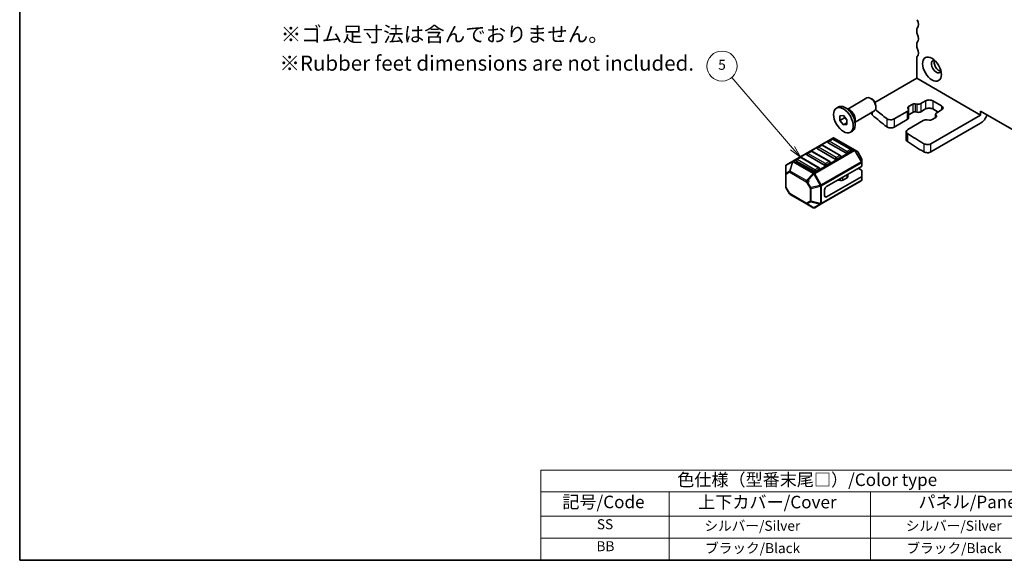
# Model space of a CAD drawing. Units: millimetres. Extents: x 14 to 2792, y 8 to 570.
# Drawn here: x 14 to 211, y 8 to 116 of the extents above; entities that cross this region are included whole.
import ezdxf

# ---------------------------------------------------------------- set-up
doc = ezdxf.new("R2010")
doc.units = ezdxf.units.MM
for name, color, linetype, lineweight in [('Border (ISO)', 7, 'Continuous', 35), ('Symbol (ISO)', 7, 'Continuous', 18), ('Symbol (TK)', 100, 'Continuous', 18), ('Visible (ISO)', 7, 'Continuous', 35), ('Visible Narrow (ISO)', 7, 'Continuous', 25)]:
    doc.layers.add(name, color=color, linetype=linetype, lineweight=lineweight)
doc.styles.add('Note Text (TK)', font='MS PGothic.ttf')
doc.styles.add('Note Text (TK2)', font='MS PGothic.ttf')

# ---------------------------------------------------------------- blocks, each defined once
blk = doc.blocks.new('図面枠 tk図枠')
at = {"layer": 'Border (ISO)'}
for p, q in [((14.5, 289), (14.5, 8)), ((14.5, 8), (405.5, 8))]:
    blk.add_line(p, q, dxfattribs=at)
blk = doc.blocks.new('バルーン5')
at = {"layer": 'Symbol (TK)', "color": 100}
for p, q in [((168.76, 90.34), (156.63, 104.43)), ((170.39, 88.44), (169.14, 90.66)), ((168.38, 90.01), (170.39, 88.44)), ((168.76, 90.34), (170.39, 88.44))]:
    blk.add_line(p, q, dxfattribs=at)
at = {"layer": 'Symbol (TK)'}
blk.add_circle((154.68, 106.7), 3, dxfattribs=at)
at = {"layer": 'Symbol (TK)', "color": 7, "insert": (154.68, 106.7), "char_height": 2, "attachment_point": 5, "line_spacing_factor": 0.25, "style": 'Note Text (TK2)'}
blk.add_mtext('5', dxfattribs=at)
blk = doc.blocks.new('テーブル新2')
at = {"layer": 'Symbol (ISO)'}
for p, q in [((299.5, 60.98), (405.5, 60.98)), ((299.5, 60.98), (299.5, 56.7)), ((405.5, 60.98), (405.5, 56.7)), ((299.5, 56.7), (405.5, 56.7)), ((299.5, 56.7), (299.5, 51.8)), ((325.11, 56.7), (325.11, 51.8)), ((365.31, 56.7), (365.31, 51.8)), ((405.5, 56.7), (405.5, 51.8)), ((299.5, 51.8), (405.5, 51.8)), ((299.5, 51.8), (299.5, 43)), ((325.11, 51.8), (325.11, 43)), ((365.31, 51.8), (365.31, 43)), ((405.5, 51.8), (405.5, 43)), ((299.5, 47.4), (405.5, 47.4)), ((299.5, 43), (405.5, 43))]:
    blk.add_line(p, q, dxfattribs=at)
at = {"layer": 'Symbol (ISO)', "color": 7, "attachment_point": 7}
for s, insert, char_height, style in [('色仕様（型番末尾□）/Color type', (326.74, 57.06), 2.5, 'Note Text (TK)'), ('記号/Code', (303.81, 52.63), 2.5, 'Note Text (TK)'), ('上下カバー/Cover', (330.92, 52.6), 2.5, 'Note Text (TK)'), ('パネル/Panel', (374.88, 52.63), 2.5, 'Note Text (TK)'), ('SS', (310.7, 48.58), 2, 'Note Text (TK2)'), ('         シルバー/Silver                   ', (326.66, 48.27), 2, 'Note Text (TK2)'), ('         シルバー/Silver                   ', (366.85, 48.27), 2, 'Note Text (TK2)'), ('BB', (310.62, 44.2), 2, 'Note Text (TK2)'), ('         ブラック/Black                     ', (326.79, 43.81), 2, 'Note Text (TK2)'), ('         ブラック/Black                     ', (366.99, 43.81), 2, 'Note Text (TK2)')]:
    blk.add_mtext(s, dxfattribs=dict(at, insert=insert, char_height=char_height, style=style))

msp = doc.modelspace()

# ---------------------------------------------------------------- linework, layer by layer
at = {"layer": 'Visible (ISO)'}
for p, q in [((193.5484, 113.9785), (193.5484, 113.5703)), ((193.5484, 111.1208), (193.5484, 110.7125)), ((193.5484, 108.263), (193.5484, 104.2622)), ((193.5484, 104.2622), (185.1991, 99.4417)), ((193.5484, 104.2622), (206.2764, 96.9137)), ((179.7872, 98.1308), (183.6013, 100.3329)), ((184.5682, 100.1334), (184.3513, 100.2586)), ((177.5263, 98.292), (177.9435, 98.5329)), ((180.2266, 97.8772), (179.3285, 98.3957)), ((185.412, 98.6719), (185.412, 98.4215)), ((191.8669, 98.1166), (191.7629, 98.3261)), ((191.8899, 98.6098), (192.7321, 99.096)), ((193.2234, 99.1694), (193.5864, 99.1093)), ((194.3726, 99.2267), (195.3162, 99.7715)), ((196.7304, 99.7715), (198.4982, 98.7508)), ((178.2042, 96.7728), (178.9113, 96.8359)), ((178.2042, 95.83), (178.2042, 96.7728)), ((179.1235, 96.3607), (178.2042, 95.83)), ((178.9113, 96.8359), (179.6184, 95.9563)), ((181.2872, 95.5328), (185.1013, 97.7348)), ((184.5631, 97.2023), (184.5631, 97.4241)), ((189.0554, 96.1568), (191.6636, 97.6626)), ((191.8979, 97.9892), (191.8979, 96.3562)), ((192.7321, 97.463), (191.8979, 96.9814)), ((193.5864, 97.4763), (193.2234, 97.5364)), ((195.3162, 98.1385), (194.3726, 97.5937)), ((206.2764, 96.9137), (196.3836, 91.2022)), ((197.3283, 96.4424), (196.4861, 95.9562)), ((197.7911, 97.5261), (196.7304, 98.1385)), ((197.3203, 97.063), (197.3203, 96.4378)), ((197.3513, 96.9356), (197.4553, 96.7261)), ((198.4982, 97.9343), (197.5546, 97.3896)), ((206.2764, 96.9137), (206.2764, 97.7302)), ((206.2764, 97.7302), (237.8133, 79.5224)), ((178.9113, 94.9503), (178.2042, 95.83)), ((179.6184, 95.3585), (178.9113, 94.9503)), ((179.6184, 95.0135), (178.9113, 94.9503)), ((179.6184, 95.9563), (179.6184, 95.0135)), ((181.2872, 96.0401), (181.2872, 95.0031)), ((191.6636, 96.0296), (189.0554, 94.5238)), ((194.8456, 95.8255), (191.7514, 94.0391)), ((195.9948, 95.8828), (195.6318, 95.9429)), ((206.2764, 95.2807), (196.3836, 89.5692)), ((180.2963, 93.4942), (180.7135, 93.7351)), ((191.4585, 93.6309), (191.4585, 91.9979)), ((176.7815, 92.3364), (168.8255, 87.743)), ((174.5084, 90.9044), (173.8013, 90.4962)), ((178.2939, 88.8632), (174.7584, 90.9044)), ((179.4063, 89.3611), (175.8708, 91.4024)), ((176.6297, 92.1292), (175.9226, 91.7209)), ((180.4152, 90.0879), (176.8797, 92.1292)), ((181.1484, 89.9883), (177.0815, 92.3364)), ((170.2657, 88.4549), (169.5586, 88.0467)), ((174.0513, 86.4137), (170.5157, 88.4549)), ((175.1637, 86.9116), (171.6282, 88.9529)), ((172.3871, 89.6797), (171.6799, 89.2714)), ((176.1726, 87.6384), (172.6371, 89.6797)), ((177.285, 88.1364), (173.7495, 90.1776)), ((178.3457, 88.5446), (177.6386, 88.1364)), ((180.467, 89.7694), (179.7599, 89.3611)), ((181.6969, 89.6717), (181.1484, 89.9883)), ((182.5481, 88.2777), (181.8067, 89.5618)), ((167.3855, 86.7384), (167.3855, 85.2093)), ((168.8255, 87.743), (167.5355, 86.9982)), ((173.0424, 85.6869), (169.5069, 87.7281)), ((176.2244, 87.3199), (175.5173, 86.9116)), ((175.5173, 82.625), (182.5005, 86.6568)), ((182.5883, 87.4943), (182.5883, 88.1277)), ((182.5883, 86.7792), (182.5883, 87.4943)), ((167.3855, 85.2093), (167.3855, 82.6337)), ((174.103, 86.0951), (173.3959, 85.6869)), ((175.5173, 80.5838), (182.5005, 84.6155)), ((179.7996, 84.6046), (179.7996, 85.0974)), ((182.5005, 85.9417), (181.8812, 86.2993)), ((182.5883, 85.8193), (182.5883, 84.738)), ((182.5883, 84.023), (182.5883, 84.738)), ((174.4823, 79.1698), (182.4383, 83.7632)), ((178.3168, 83.8377), (177.7775, 83.9254)), ((179.6531, 84.4005), (178.806, 83.9114)), ((168.1671, 81.1995), (167.4257, 82.4837)), ((168.277, 81.0897), (171.5681, 79.1896)), ((175.1637, 80.7879), (175.1637, 82.0126)), ((171.5681, 79.1896), (172.8924, 78.425)), ((173.1924, 78.425), (174.4823, 79.1698))]:
    msp.add_line(p, q, dxfattribs=at)
for centre, radius, start, end in [((176.9315, 92.0766), 0.3, 60, 120), ((173.9263, 90.2797), 0.25, 120, 179.999999), ((174.6334, 90.6879), 0.25, 59.999999, 120), ((176.0476, 91.5044), 0.25, 120, 179.999999), ((176.7547, 91.9127), 0.25, 59.999999, 120), ((170.3907, 88.2384), 0.25, 59.999999, 120), ((171.8049, 89.0549), 0.25, 120, 179.999999), ((172.5121, 89.4632), 0.25, 59.999999, 120), ((178.1689, 88.6467), 0.25, 359.999999, 59.999999), ((180.2902, 89.8714), 0.25, 359.999999, 59.999999), ((181.5469, 89.4118), 0.3, 30, 60), ((167.6855, 86.7384), 0.3, 120, 180), ((169.6836, 87.8302), 0.25, 120, 179.999999), ((176.0476, 87.4219), 0.25, 359.999999, 59.999999), ((182.2883, 88.1277), 0.3, 0, 30), ((173.9263, 86.1972), 0.25, 359.999999, 59.999999), ((167.6855, 82.6337), 0.3, 180, 210), ((182.2883, 84.023), 0.3, 300, 0), ((168.427, 81.3495), 0.3, 210, 240), ((173.0424, 78.6848), 0.3, 240, 300)]:
    msp.add_arc(centre, radius, start, end, dxfattribs=at)
for centre, major_axis, ratio, start_param, end_param in [((192.6999, 115.6931), (0.85, -1.4722), 0.57735027, 0.14189685, 1.42889945), ((194.1141, 113.6519), (-0.4, 0.6928), 0.57735027, 0.14189685, 0.78539815), ((194.1141, 113.2437), (0.4, -0.6928), 0.57735027, 3.9269908, 4.5704921), ((192.6999, 112.8354), (0.85, -1.4722), 0.57735027, 0.14189685, 1.42889945), ((194.1141, 110.7942), (-0.4, 0.6928), 0.57735027, 0.14189685, 0.78539815), ((194.1141, 110.3859), (0.4, -0.6928), 0.57735027, 3.9269908, 4.5704921), ((192.6999, 109.9777), (0.85, -1.4722), 0.57735027, 0.14189685, 1.42889945), ((194.1141, 107.9364), (-0.4, 0.6928), 0.57735027, 0.14189685, 0.78539815), ((197.4729, 106.6096), (-0.7, 1.2124), 0.57735027, 5.88099576, 9.8269675), ((198.0032, 106.9158), (-0.7, 1.2124), 0.57735027, 0.38850711, 2.75308554), ((184.3513, 99.0339), (-0.75, 1.299), 0.57735027, 3.14159265, 6.28318531), ((179.3285, 96.134), (-1.385, 2.3989), 0.57735027, 3.14159265, 6.28318531), ((184.5682, 99.1591), (-0.5966, 1.0334), 0.57735027, 3.92699082, 5.49778714), ((192.2435, 98.4057), (-0.5, 0), 0.57735028, 5.49778715, 6.56243799), ((193.0856, 98.8919), (0.5, 0), 0.57735028, 1.29154365, 2.3561945), ((193.8069, 99.5533), (0.8, 0), 0.57735028, 4.43313631, 5.49778715), ((196.0233, 99.3632), (1, 0), 0.57735028, 0.78539817, 2.3561945), ((196.0233, 97.7302), (-1, 0), 0.57735028, 3.92699082, 5.49778715), ((197.7911, 98.3426), (1, 0), 0.57735028, 5.49778715, 7.06858348), ((180.2266, 96.6524), (0.75, -1.299), 0.57735027, 0.78539816, 2.35619449), ((185.5631, 97.2023), (-1, 0), 0.57735028, 0, 0.58918994), ((259.5569, 125.7559), (-90, 0), 0.57735028, 0.58918994, 0.64333992), ((259.5569, 127.3889), (90, 0), 0.57735028, 3.74268969, 3.78493257), ((191.0979, 97.9892), (0.8, 0), 0.57735028, 5.49778715, 6.56243799), ((191.0979, 96.3562), (0.8, 0), 0.57735028, 5.49778715, 6.28318531), ((193.0856, 97.2589), (-0.5, 0), 0.57735028, 4.43313631, 5.49778715), ((193.8069, 97.9203), (-0.8, 0), 0.57735028, 1.29154365, 2.3561945), ((198.1203, 97.063), (-0.8, 0), 0.57735028, 5.49778715, 6.56243799), ((196.9747, 96.6465), (0.5, 0), 0.57735028, 5.49778715, 6.56243799), ((206.2764, 96.9137), (-1, -1.7321), 0.57735026, 0.78539817, 1.93216343), ((188.3483, 96.565), (1, 0), 0.57735028, 3.78493257, 5.49778715), ((188.3483, 94.932), (-1, 0), 0.57735028, 0.64333992, 2.3561945), ((195.4113, 95.4989), (-0.8, 0), 0.57735028, 4.43313631, 5.49778715), ((196.1326, 96.1603), (-0.5, 0), 0.57735028, 1.29154365, 2.3561945), ((192.4585, 93.6309), (-1, 0), 0.57735028, 5.49778715, 6.99998246), ((259.5569, 127.3889), (90, 0), 0.57735028, 3.8583898, 3.9118138), ((176.0476, 91.5044), (-0.25, 0), 0.57735028, 0, 0.78539817), ((192.4585, 91.9979), (-1, 0), 0.57735028, 0, 0.71679715), ((259.5569, 125.7559), (-90, 0), 0.57735028, 0.71679715, 0.77022115), ((195.6765, 91.6104), (-1, 0), 0.57735028, 0.77022115, 2.3561945), ((171.8049, 89.0549), (-0.25, 0), 0.57735028, 0, 0.78539817), ((173.9263, 90.2797), (-0.25, 0), 0.57735028, 0, 0.78539817), ((178.1689, 88.6467), (0.25, 0), 0.57735028, 5.49778715, 6.28318531), ((179.5831, 89.4632), (-0.25, 0), 0.57735028, 0.78539817, 2.3561945), ((180.2902, 89.8714), (0.25, 0), 0.57735028, 5.49778715, 6.28318531), ((195.6765, 89.9774), (1, 0), 0.57735028, 3.9118138, 5.49778715), ((169.6836, 87.8302), (-0.25, 0), 0.57735028, 0, 0.78539817), ((175.3405, 87.0137), (-0.25, 0), 0.57735028, 0.78539817, 2.3561945), ((176.0476, 87.4219), (0.25, 0), 0.57735028, 5.49778715, 6.28318531), ((177.4618, 88.2384), (-0.25, 0), 0.57735028, 0.78539817, 2.3561945), ((182.2883, 86.7792), (0.3, 0), 0.57735028, 5.49778715, 6.28318531), ((173.2192, 85.7889), (-0.25, 0), 0.57735028, 0.78539817, 2.3561945), ((173.9263, 86.1972), (0.25, 0), 0.57735028, 5.49778715, 6.28318531), ((179.2996, 84.6046), (0.5, 0), 0.57735028, 5.49778715, 6.28318531), ((182.2883, 85.8193), (0.3, 0), 0.57735028, 0, 0.78539817), ((182.2883, 84.738), (0.3, 0), 0.57735028, 5.49778712, 6.28318528), ((175.5173, 82.2168), (0.25, 0.433), 0.57735026, 0.78539817, 2.3561945), ((177.6419, 83.6475), (-0.5, 0), 0.57735028, 4.43778752, 4.45058943), ((178.4524, 84.1155), (-0.5, 0), 0.57735028, 1.29619486, 2.3561945), ((175.5173, 80.992), (-0.25, -0.433), 0.57735026, 5.49778715, 7.06858348)]:
    msp.add_ellipse(centre, major_axis=major_axis, ratio=ratio, start_param=start_param, end_param=end_param, dxfattribs=at)
for centre, major_axis in [((196.589, 106.0993), (1.325, -2.295)), ((178.9113, 95.8931), (1.385, -2.3989))]:
    msp.add_ellipse(centre, major_axis=major_axis, ratio=0.57735027, dxfattribs=at)
for points, weights in [([(179.1564, 96.5311), (179.1431, 96.4504), (179.1235, 96.3607)], [1.03887805824, 1.02279904672, 1]), ([(179.1235, 96.3607), (179.4333, 96.1163), (179.6184, 95.8533)], [1, 1.09656875174, 1.0725752364])]:
    msp.add_rational_spline(points, weights, degree=2, dxfattribs=at)
at = {"layer": 'Visible Narrow (ISO)'}
for p, q in [((191.8899, 98.6098), (191.8899, 98.0544)), ((192.7321, 99.096), (192.7321, 97.463)), ((193.2234, 99.1694), (193.2234, 97.5364)), ((193.5864, 99.1093), (193.5864, 97.4763)), ((194.3726, 99.2267), (194.3726, 97.5937)), ((195.3162, 99.7715), (195.3162, 98.1385)), ((196.7304, 99.7715), (196.7304, 98.1385)), ((198.4982, 98.7508), (198.4982, 97.9343)), ((184.7317, 96.8815), (184.7317, 97.5214)), ((191.6636, 97.6626), (191.6636, 96.0296)), ((197.3513, 96.9356), (197.3513, 96.4566)), ((197.4553, 96.7261), (197.4553, 96.567)), ((187.5482, 96.2187), (187.5482, 94.5857)), ((189.0554, 96.1568), (189.0554, 94.5238)), ((191.7046, 93.2516), (191.7046, 91.6186)), ((168.9755, 87.7281), (176.9315, 92.3215)), ((173.9263, 90.4838), (174.6334, 90.892)), ((177.4618, 88.4426), (173.9263, 90.4838)), ((174.6334, 90.892), (178.1689, 88.8508)), ((176.0476, 91.7085), (176.7547, 92.1168)), ((179.5831, 89.6673), (176.0476, 91.7085)), ((176.7547, 92.1168), (180.2902, 90.0755)), ((176.9315, 92.3215), (180.9984, 89.9735)), ((194.9588, 91.2084), (194.9588, 89.5754)), ((196.3836, 89.5692), (196.3836, 91.2022)), ((169.6836, 88.0343), (170.3907, 88.4426)), ((170.3907, 88.4426), (173.9263, 86.4013)), ((171.8049, 89.2591), (172.5121, 89.6673)), ((175.3405, 87.2178), (171.8049, 89.2591)), ((172.5121, 89.6673), (176.0476, 87.6261)), ((180.9984, 89.9735), (173.0424, 85.3801)), ((173.1924, 85.2217), (181.1484, 89.8151)), ((178.1689, 88.8508), (177.4618, 88.4426)), ((180.2902, 90.0755), (179.5831, 89.6673)), ((181.1484, 89.8151), (182.4383, 87.5809)), ((182.5444, 87.6421), (181.2544, 89.8764)), ((181.2544, 89.8764), (181.803, 89.5597)), ((181.803, 89.5597), (182.5444, 88.2755)), ((167.4295, 86.8355), (168.7194, 87.5803)), ((167.4295, 85.3064), (167.4295, 86.8355)), ((168.7194, 87.5803), (168.1709, 85.7345)), ((168.277, 85.724), (168.8255, 87.5698)), ((168.8255, 87.5698), (172.8924, 85.2217)), ((173.0424, 85.3801), (168.9755, 87.7281)), ((173.2192, 85.9931), (169.6836, 88.0343)), ((182.4383, 87.5809), (174.4823, 82.9875)), ((174.5445, 82.7784), (182.5005, 87.3718)), ((176.0476, 87.6261), (175.3405, 87.2178)), ((182.5005, 87.3718), (182.5005, 86.6568)), ((182.5444, 88.2755), (182.5444, 87.6421)), ((168.1709, 85.7345), (167.4295, 85.3064)), ((167.4734, 85.0868), (168.2148, 85.5149)), ((167.4734, 82.5112), (167.4734, 85.0868)), ((168.2148, 85.5149), (171.506, 83.6147)), ((171.5681, 83.8238), (168.277, 85.724)), ((172.8924, 85.2217), (171.5681, 83.8238)), ((171.6742, 83.7118), (172.9985, 85.1098)), ((172.9985, 85.1098), (174.2884, 82.8755)), ((174.4823, 82.9875), (173.1924, 85.2217)), ((173.9263, 86.4013), (173.2192, 85.9931)), ((178.806, 83.9114), (178.806, 84.5237)), ((179.6531, 84.4005), (179.6531, 85.0129)), ((182.5005, 84.6155), (182.5005, 83.9005)), ((171.506, 83.6147), (172.2474, 82.3305)), ((172.4156, 82.4276), (171.6742, 83.7118)), ((174.2884, 82.8755), (172.4156, 82.4276)), ((172.4595, 82.2798), (174.3323, 82.7277)), ((174.3323, 82.7277), (174.3323, 79.2564)), ((182.5005, 83.9005), (174.5445, 79.3071)), ((174.5445, 79.3071), (174.5445, 82.7784)), ((177.7775, 83.9254), (177.7775, 83.9299)), ((178.3168, 83.8377), (178.3168, 84.2413)), ((168.2148, 81.2271), (167.4734, 82.5112)), ((171.506, 79.3269), (168.2148, 81.2271)), ((172.2474, 82.3305), (172.2474, 79.755)), ((172.4595, 79.7042), (172.4595, 82.2798)), ((175.1637, 80.7879), (175.5173, 80.5838)), ((172.2474, 79.755), (171.506, 79.3269)), ((171.6742, 79.1791), (172.4156, 79.6071)), ((172.9985, 78.4145), (171.6742, 79.1791)), ((172.4156, 79.6071), (174.2884, 79.1593)), ((174.3323, 79.2564), (172.4595, 79.7042)), ((174.2884, 79.1593), (172.9985, 78.4145))]:
    msp.add_line(p, q, dxfattribs=at)
msp.add_circle((171.7181, 83.7372), 0.3, dxfattribs=at)
for centre, major_axis, ratio, start_param, end_param in [((173.9263, 90.2797), (0.125, 0.2165), 0.57735026, 0.78539817, 2.3561945), ((173.9263, 90.2797), (-0.125, 0.2165), 0.57735027, 5.49778713, 6.28318531), ((174.6334, 90.6879), (-0.125, 0.2165), 0.57735027, 5.49778713, 6.28318531), ((174.6334, 90.6879), (0.125, 0.2165), 0.57735026, 0, 0.78539817), ((176.0476, 91.5044), (0.125, 0.2165), 0.57735026, 0.78539817, 2.3561945), ((176.0476, 91.5044), (-0.125, 0.2165), 0.57735027, 5.49778713, 6.28318531), ((176.7547, 91.9127), (-0.125, 0.2165), 0.57735027, 5.49778713, 6.28318531), ((176.7547, 91.9127), (0.125, 0.2165), 0.57735026, 0, 0.78539817), ((176.9315, 92.0766), (-0.15, 0.2598), 0.57735027, 5.49778713, 6.28318529), ((176.9315, 92.0766), (0.15, 0.2598), 0.57735026, 0, 0.78539817), ((170.3907, 88.2384), (-0.125, 0.2165), 0.57735027, 5.49778713, 6.28318531), ((170.3907, 88.2384), (0.125, 0.2165), 0.57735026, 0, 0.78539817), ((171.8049, 89.0549), (0.125, 0.2165), 0.57735026, 0.78539817, 2.3561945), ((171.8049, 89.0549), (-0.125, 0.2165), 0.57735027, 5.49778713, 6.28318531), ((172.5121, 89.4632), (-0.125, 0.2165), 0.57735027, 5.49778713, 6.28318531), ((172.5121, 89.4632), (0.125, 0.2165), 0.57735026, 0, 0.78539817), ((177.4618, 88.2384), (-0.125, -0.2165), 0.57735026, 3.92699082, 5.49778715), ((177.4618, 88.2384), (-0.125, 0.2165), 0.57735027, 3.9269908, 5.49778713), ((178.1689, 88.6467), (0.125, 0.2165), 0.57735026, 0, 0.78539817), ((178.1689, 88.6467), (0.125, -0.2165), 0.57735027, 0.78539815, 2.35619448), ((179.5831, 89.4632), (-0.125, -0.2165), 0.57735026, 3.92699082, 5.49778715), ((179.5831, 89.4632), (-0.125, 0.2165), 0.57735027, 3.9269908, 5.49778713), ((180.2902, 89.8714), (0.125, 0.2165), 0.57735026, 0, 0.78539817), ((180.2902, 89.8714), (0.125, -0.2165), 0.57735027, 0.78539815, 2.35619448), ((180.9984, 89.7285), (0.15, 0.2598), 0.57735026, 0, 0.78539817), ((180.9984, 89.7285), (0.15, -0.2598), 0.57735027, 1.57079631, 2.35619448), ((180.9984, 89.7285), (0.2598, 0.15), 0.00001, 5.00504186, 5.59260924), ((180.9984, 89.7285), (0.15, 0.2598), 0.94586217, 5.73515688, 6.28318529), ((181.5469, 89.4118), (0.15, 0.2598), 0.94586217, 5.7351569, 6.28318531), ((181.5469, 89.4118), (0.2598, 0.15), 0.00001, 0.69600124, 0.80378183), ((167.6855, 86.7384), (-0.3, 0), 0.62129357, 5.73515689, 6.2831853), ((167.6855, 86.7384), (-0.15, 0.2598), 0.81649658, 0, 0.78539818), ((168.9755, 87.4832), (-0.15, 0.2598), 0.81649658, 0, 0.78539818), ((168.9755, 87.4832), (0.2876, -0.0855), 0.16228428, 2.16701389, 2.7150423), ((168.9755, 87.4832), (-0.15, 0.2598), 0.57735027, 5.49778713, 6.28318529), ((168.9755, 87.4832), (-0.15, -0.2598), 0.57735026, 3.92699082, 4.71238899), ((169.6836, 87.8302), (0.125, 0.2165), 0.57735026, 0.78539817, 2.3561945), ((169.6836, 87.8302), (-0.125, 0.2165), 0.57735027, 5.49778713, 6.28318531), ((175.3405, 87.0137), (-0.125, -0.2165), 0.57735026, 3.92699082, 5.49778715), ((175.3405, 87.0137), (-0.125, 0.2165), 0.57735027, 3.9269908, 5.49778713), ((176.0476, 87.4219), (0.125, 0.2165), 0.57735026, 0, 0.78539817), ((176.0476, 87.4219), (0.125, -0.2165), 0.57735027, 0.78539815, 2.35619448), ((182.2883, 87.4943), (0.2598, 0.15), 0.00001, 4.83583094, 5.34780508), ((182.2883, 87.4943), (-0.15, 0.2598), 0.57735027, 3.9269908, 4.71238897), ((182.2883, 87.4943), (0.3, 0), 0.57735028, 5.49778715, 6.28318531), ((182.2883, 88.1277), (0.2598, 0.15), 0.00001, 5.79832965, 5.95120263), ((182.2883, 88.1277), (0.3, 0), 0.94586216, 0, 0.54802839), ((182.2883, 87.4943), (0.3, 0), 0.94586216, 0, 0.54802839), ((167.6855, 85.2093), (-0.3, 0), 0.62129357, 5.73515689, 6.2831853), ((167.6855, 85.2093), (-0.3, 0), 0.57735028, 0, 0.78539814), ((167.6855, 85.2093), (-0.15, 0.2598), 0.81649658, 0.78539817, 1.57079634), ((168.427, 85.6373), (0.15, -0.2598), 0.81649658, 3.92699084, 4.712389), ((168.427, 85.6373), (-0.2876, 0.0855), 0.16228428, 5.30860654, 5.85663495), ((168.427, 85.6373), (0.15, 0.2598), 0.57735026, 1.57079633, 2.3561945), ((173.0424, 85.1351), (-0.15, -0.2598), 0.57735026, 3.92699082, 4.71238899), ((173.0424, 85.1351), (-0.2178, 0.2063), 0.16228429, 0.97457877, 1.52260718), ((173.0424, 85.1351), (0.2598, 0.15), 0.00001, 4.53416412, 5.28098772), ((173.2192, 85.7889), (-0.125, -0.2165), 0.57735026, 3.92699082, 5.49778715), ((173.0424, 85.1351), (0.15, -0.2598), 0.57735027, 1.57079631, 2.35619448), ((173.2192, 85.7889), (-0.125, 0.2165), 0.57735027, 3.9269908, 5.49778713), ((173.9263, 86.1972), (0.125, 0.2165), 0.57735026, 0, 0.78539817), ((173.9263, 86.1972), (0.125, -0.2165), 0.57735027, 0.78539815, 2.35619448), ((167.6855, 82.6337), (-0.3, 0), 0.57735028, 0, 0.78539817), ((171.7181, 83.7372), (-0.15, -0.2598), 0.57735026, 4.71238899, 5.49778714), ((171.7181, 83.7372), (-0.2178, 0.2063), 0.16228429, 0.97457877, 1.52260718), ((174.3323, 82.9009), (0.2598, 0.15), 0.00001, 4.53339152, 5.27713003), ((174.3323, 82.9009), (0.0698, -0.2918), 0.16228429, 4.76057816, 5.30860656), ((174.3323, 82.9009), (-0.3, 0), 0.57735028, 1.57079633, 2.3561945), ((174.3323, 82.9009), (-0.15, 0.2598), 0.57735027, 3.9269908, 4.71238897), ((182.2883, 84.023), (0.15, -0.2598), 0.57735027, 0, 0.78539815), ((182.2883, 84.023), (0.3, 0), 0.57735028, 5.49778715, 6.28318531), ((167.6855, 82.6337), (-0.2598, -0.15), 0.00001, 6.07577086, 6.71017742), ((168.427, 81.3495), (-0.2598, -0.15), 0.00001, 0.29934655, 0.8285007), ((168.427, 81.3495), (-0.15, -0.2598), 0.57735026, 5.49778712, 6.28318528), ((172.4595, 82.453), (-0.2598, -0.15), 0.00001, 0.16464481, 1.36517269), ((172.4595, 82.453), (0.3, 0), 0.57735028, 3.92699082, 4.71238899), ((172.4595, 82.453), (-0.0698, 0.2918), 0.16228429, 1.6189855, 2.16701391), ((171.7181, 79.4494), (-0.15, 0.2598), 0.81649658, 1.57079635, 2.35619451), ((171.7181, 79.4494), (-0.15, -0.2598), 0.57735026, 5.49778715, 6.28318531), ((171.7181, 79.4494), (-0.15, -0.2598), 0.62129359, 0.00000002, 0.54802843), ((172.4595, 79.8774), (-0.3, 0), 0.57735028, 0.78539816, 1.57079634), ((172.4595, 79.8774), (0.15, -0.2598), 0.81649658, 4.71238899, 5.49778715), ((172.4595, 79.8774), (0.0698, 0.2918), 0.1622843, 3.56814299, 4.1161714), ((174.3323, 79.4296), (0.0698, 0.2918), 0.1622843, 3.56814299, 4.1161714), ((174.3323, 79.4296), (0.15, -0.2598), 0.81649658, 5.49778716, 6.28318533), ((174.3323, 79.4296), (-0.3, 0), 0.57735028, 1.57079633, 2.3561945), ((174.3323, 79.4296), (0.15, -0.2598), 0.57735027, 0, 0.78539815), ((173.0424, 78.6848), (-0.15, -0.2598), 0.62129359, 0, 0.5480284), ((173.0424, 78.6848), (0.15, -0.2598), 0.81649658, 5.49778716, 6.28318533)]:
    msp.add_ellipse(centre, major_axis=major_axis, ratio=ratio, start_param=start_param, end_param=end_param, dxfattribs=at)

# ---------------------------------------------------------------- block references
for name, p in [('図面枠 tk図枠', (0, 0)), ('テーブル新2', (-181, -35))]:
    msp.add_blockref(name, p)
at = {"layer": 'Symbol (TK)'}
msp.add_blockref('バルーン5', (0, 0), dxfattribs=at)

# ---------------------------------------------------------------- texts
at = {"layer": 'Symbol (ISO)', "char_height": 3, "attachment_point": 1, "line_spacing_factor": 1.5, "style": 'Note Text (TK)'}
for s, insert, width in [('{\\H1x;※ゴム足寸法は含んでおりません。}', (66.5851, 114.5606), 84.263163), ('※Rubber feet dimensions are not included.', (66.3382, 108.7886), 87.820044)]:
    msp.add_mtext(s, dxfattribs=dict(at, insert=insert, width=width))

doc.saveas('drawing.dxf')
